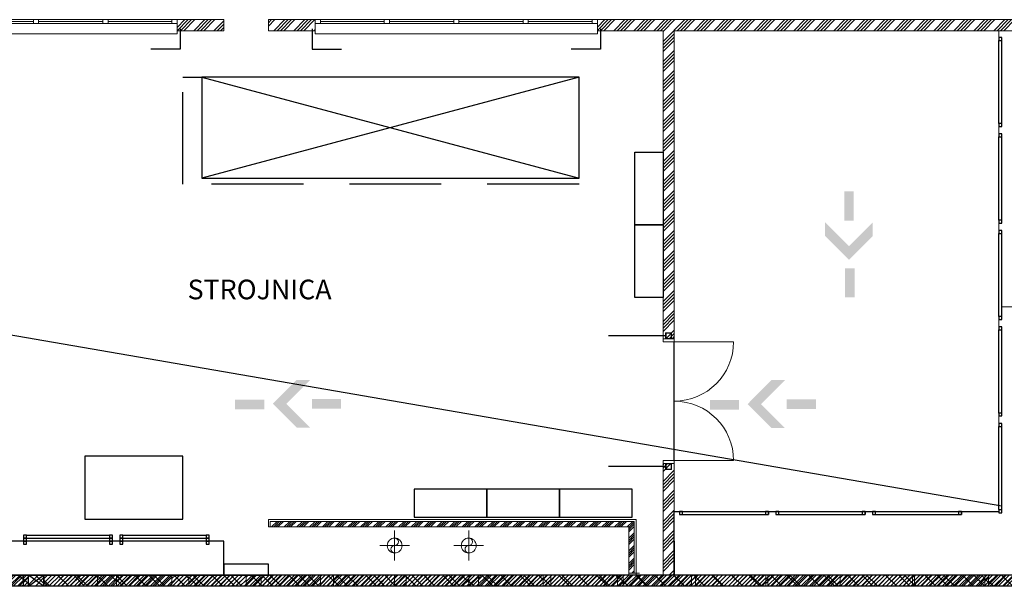
# Model space of a CAD drawing. Units: millimetres. Extents: x 175 to 687, y 198 to 498.
# Drawn here: x 476 to 490, y 238 to 246 of the extents above; entities that cross this region are included whole.
import ezdxf

# ---------------------------------------------------------------- set-up
doc = ezdxf.new("R2010")
doc.units = ezdxf.units.MM
doc.linetypes.add('DASHED', pattern=[1.905, 1.27, -0.635])
for name, color, linetype in [('-0-POŽARNA VARNOST', 7, 'Continuous'), ('A_FASADA', 3, 'Continuous'), ('A_ograja', 23, 'Continuous'), ('A_oprema', 250, 'Continuous'), ('A_POMOŽNA ČRTA', 4, 'Continuous'), ('A_srafure', 4, 'Continuous'), ('A_tlaki', 6, 'Continuous')]:
    doc.layers.add(name, color=color, linetype=linetype)
for name, color, linetype, lineweight in [('A-200-M_WALL', 253, 'Continuous', 9), ('A-200-M_WALL_PAT', 7, 'Continuous', 30), ('A-215-M_CURT_PANEL', 253, 'Continuous', 9), ('A_KONSTRUKCIJA', 6, 'Continuous', 9), ('a_okna_vrata', 7, 'Continuous', 15), ('A_ZID_KNAUF', 2, 'Continuous', 9), ('M-010-M_CENTRE_LINE', 253, 'Continuous', 9), ('M-590-M_PIPEWORK', 253, 'Continuous', 9)]:
    doc.layers.add(name, color=color, linetype=linetype, lineweight=lineweight)
doc.styles.get("Standard").update_dxf_attribs({"font": 'arial.ttf'})
pattern_1 = [(45, (438.23546, 238.53664), (-0.08778448, 0.08778448), []), (45, (438.26521, 238.53664), (-0.08778448, 0.08778448), []), (45, (438.29394, 238.53664), (-0.08778448, 0.08778448), []), (45, (438.32369, 238.53664), (-0.08778448, 0.08778448), [])]
pattern_2 = [(45, (427.18204, 42.03095), (-0.13820614, 0.13820614), []), (45, (427.22811, 42.03095), (-0.13820614, 0.13820614), []), (45, (427.27418, 42.03095), (-0.13820614, 0.13820614), []), (45, (427.32025, 42.03095), (-0.13820614, 0.13820614), [])]

# ---------------------------------------------------------------- blocks, each defined once
blk = doc.blocks.new('System Panel - Solid black-V173-1_ NADSTROPJE - Pregledni tloris')
at = {"layer": 'A-215-M_CURT_PANEL'}
h = blk.add_hatch(dxfattribs=at)
h.set_pattern_fill('FP_94', color=256, style=0, pattern_type=2)
h.set_pattern_definition([(225, (50.4, -0.3), (0.05656854, -0.05656854), []), (315, (50.4, -0.3), (0.2545584, 0.2545584), [])])
h.paths.add_polyline_path([(-0.5, 0.3), (-0.5, 0.15), (0.5, 0.15), (0.5, 0.3), (0.175, 0.3)], flags=0)
at = {"layer": 'A-215-M_CURT_PANEL', "lineweight": 13}
for p, q in [((0.5, 0.3), (-0.5, 0.3)), ((-0.5, 0.3), (-0.5, 0.15)), ((0.5, 0.15), (0.5, 0.3)), ((-0.5, 0.15), (0.5, 0.15))]:
    blk.add_line(p, q, dxfattribs=at)
blk = doc.blocks.new('System Panel - Solid black-V174-1_ NADSTROPJE - Pregledni tloris')
at = {"layer": 'A-215-M_CURT_PANEL'}
h = blk.add_hatch(dxfattribs=at)
h.set_pattern_fill('FP_95', color=256, style=0, pattern_type=2)
h.set_pattern_definition([(225, (49.4, -0.3), (0.05656854, -0.05656854), []), (315, (49.4, -0.3), (0.2545584, 0.2545584), [])])
h.paths.add_polyline_path([(-0.2, 0.3), (-0.5, 0.3), (-0.5, 0.15), (0.5, 0.15), (0.5, 0.3)], flags=0)
at = {"layer": 'A-215-M_CURT_PANEL', "lineweight": 13}
for p, q in [((0.5, 0.3), (-0.5, 0.3)), ((-0.5, 0.3), (-0.5, 0.15)), ((0.5, 0.15), (0.5, 0.3)), ((-0.5, 0.15), (0.5, 0.15))]:
    blk.add_line(p, q, dxfattribs=at)
blk = doc.blocks.new('System Panel - Solid black-V175-1_ NADSTROPJE - Pregledni tloris')
at = {"layer": 'A-215-M_CURT_PANEL'}
h = blk.add_hatch(dxfattribs=at)
h.set_pattern_fill('FP_96', color=256, style=0, pattern_type=2)
h.set_pattern_definition([(225, (48.4, -0.3), (0.05656854, -0.05656854), []), (315, (48.4, -0.3), (0.2545584, 0.2545584), [])])
h.paths.add_polyline_path([(-0.5, 0.3), (-0.5, 0.15), (0.5, 0.15), (0.5, 0.3)], flags=0)
at = {"layer": 'A-215-M_CURT_PANEL', "lineweight": 13}
for p, q in [((0.5, 0.3), (-0.5, 0.3)), ((-0.5, 0.3), (-0.5, 0.15)), ((0.5, 0.15), (0.5, 0.3)), ((-0.5, 0.15), (0.5, 0.15))]:
    blk.add_line(p, q, dxfattribs=at)
blk = doc.blocks.new('System Panel - Solid black-V176-1_ NADSTROPJE - Pregledni tloris')
at = {"layer": 'A-215-M_CURT_PANEL'}
h = blk.add_hatch(dxfattribs=at)
h.set_pattern_fill('FP_97', color=256, style=0, pattern_type=2)
h.set_pattern_definition([(225, (47.4, -0.3), (0.05656854, -0.05656854), []), (315, (47.4, -0.3), (0.2545584, 0.2545584), [])])
h.paths.add_polyline_path([(-0.457, 0.3), (-0.5, 0.3), (-0.5, 0.15), (0.5, 0.15), (0.5, 0.3)], flags=0)
at = {"layer": 'A-215-M_CURT_PANEL', "lineweight": 13}
for p, q in [((0.5, 0.3), (-0.5, 0.3)), ((-0.5, 0.3), (-0.5, 0.15)), ((0.5, 0.15), (0.5, 0.3)), ((-0.5, 0.15), (0.5, 0.15))]:
    blk.add_line(p, q, dxfattribs=at)
blk = doc.blocks.new('System Panel - Solid black-V177-1_ NADSTROPJE - Pregledni tloris')
at = {"layer": 'A-215-M_CURT_PANEL'}
h = blk.add_hatch(dxfattribs=at)
h.set_pattern_fill('FP_98', color=256, style=0, pattern_type=2)
h.set_pattern_definition([(225, (46.4, -0.3), (0.05656854, -0.05656854), []), (315, (46.4, -0.3), (0.2545584, 0.2545584), [])])
h.paths.add_polyline_path([(-0.5, 0.3), (-0.5, 0.15), (0.5, 0.15), (0.5, 0.3)], flags=0)
at = {"layer": 'A-215-M_CURT_PANEL', "lineweight": 13}
for p, q in [((0.5, 0.3), (-0.5, 0.3)), ((-0.5, 0.3), (-0.5, 0.15)), ((0.5, 0.15), (0.5, 0.3)), ((-0.5, 0.15), (0.5, 0.15))]:
    blk.add_line(p, q, dxfattribs=at)
blk = doc.blocks.new('System Panel - Solid black-V178-1_ NADSTROPJE - Pregledni tloris')
at = {"layer": 'A-215-M_CURT_PANEL'}
h = blk.add_hatch(dxfattribs=at)
h.set_pattern_fill('FP_99', color=256, style=0, pattern_type=2)
h.set_pattern_definition([(225, (45.4, -0.3), (0.05656854, -0.05656854), []), (315, (45.4, -0.3), (0.2545584, 0.2545584), [])])
h.paths.add_polyline_path([(0.272, 0.3), (-0.5, 0.3), (-0.5, 0.15), (0.5, 0.15), (0.5, 0.3), (0.347, 0.3)], flags=0)
at = {"layer": 'A-215-M_CURT_PANEL', "lineweight": 13}
for p, q in [((0.5, 0.3), (-0.5, 0.3)), ((-0.5, 0.3), (-0.5, 0.15)), ((0.5, 0.15), (0.5, 0.3)), ((-0.5, 0.15), (0.5, 0.15))]:
    blk.add_line(p, q, dxfattribs=at)
blk = doc.blocks.new('System Panel - Solid black-V179-1_ NADSTROPJE - Pregledni tloris')
at = {"layer": 'A-215-M_CURT_PANEL'}
h = blk.add_hatch(dxfattribs=at)
h.set_pattern_fill('FP_100', color=256, style=0, pattern_type=2)
h.set_pattern_definition([(225, (44.4, -0.3), (0.05656854, -0.05656854), []), (315, (44.4, -0.3), (0.2545584, 0.2545584), [])])
h.paths.add_polyline_path([(0.318, 0.3), (-0.5, 0.3), (-0.5, 0.15), (0.5, 0.15), (0.5, 0.3)], flags=0)
at = {"layer": 'A-215-M_CURT_PANEL', "lineweight": 13}
for p, q in [((0.5, 0.3), (-0.5, 0.3)), ((-0.5, 0.3), (-0.5, 0.15)), ((0.5, 0.15), (0.5, 0.3)), ((-0.5, 0.15), (0.5, 0.15))]:
    blk.add_line(p, q, dxfattribs=at)
blk = doc.blocks.new('System Panel - Solid black-V180-1_ NADSTROPJE - Pregledni tloris')
at = {"layer": 'A-215-M_CURT_PANEL'}
h = blk.add_hatch(dxfattribs=at)
h.set_pattern_fill('FP_101', color=256, style=0, pattern_type=2)
h.set_pattern_definition([(225, (43.4, -0.3), (0.05656854, -0.05656854), []), (315, (43.4, -0.3), (0.2545584, 0.2545584), [])])
h.paths.add_polyline_path([(-0.5, 0.3), (-0.5, 0.15), (0.5, 0.15), (0.5, 0.3)], flags=0)
at = {"layer": 'A-215-M_CURT_PANEL', "lineweight": 13}
for p, q in [((0.5, 0.3), (-0.5, 0.3)), ((-0.5, 0.3), (-0.5, 0.15)), ((0.5, 0.15), (0.5, 0.3)), ((-0.5, 0.15), (0.5, 0.15))]:
    blk.add_line(p, q, dxfattribs=at)
blk = doc.blocks.new('System Panel - Solid black-V181-1_ NADSTROPJE - Pregledni tloris')
at = {"layer": 'A-215-M_CURT_PANEL'}
h = blk.add_hatch(dxfattribs=at)
h.set_pattern_fill('FP_102', color=256, style=0, pattern_type=2)
h.set_pattern_definition([(225, (42.4, -0.3), (0.05656854, -0.05656854), []), (315, (42.4, -0.3), (0.2545584, 0.2545584), [])])
h.paths.add_polyline_path([(0.205, 0.3), (-0.5, 0.3), (-0.5, 0.15), (0.5, 0.15), (0.5, 0.3)], flags=0)
at = {"layer": 'A-215-M_CURT_PANEL', "lineweight": 13}
for p, q in [((0.5, 0.3), (-0.5, 0.3)), ((-0.5, 0.3), (-0.5, 0.15)), ((0.5, 0.15), (0.5, 0.3)), ((-0.5, 0.15), (0.5, 0.15))]:
    blk.add_line(p, q, dxfattribs=at)
blk = doc.blocks.new('System Panel - Solid black-V182-1_ NADSTROPJE - Pregledni tloris')
at = {"layer": 'A-215-M_CURT_PANEL'}
h = blk.add_hatch(dxfattribs=at)
h.set_pattern_fill('FP_103', color=256, style=0, pattern_type=2)
h.set_pattern_definition([(225, (41.4, -0.3), (0.05656854, -0.05656854), []), (315, (41.4, -0.3), (0.2545584, 0.2545584), [])])
h.paths.add_polyline_path([(-0.5, 0.3), (-0.5, 0.15), (0.5, 0.15), (0.5, 0.3)], flags=0)
at = {"layer": 'A-215-M_CURT_PANEL', "lineweight": 13}
for p, q in [((0.5, 0.3), (-0.5, 0.3)), ((-0.5, 0.3), (-0.5, 0.15)), ((0.5, 0.15), (0.5, 0.3)), ((-0.5, 0.15), (0.5, 0.15))]:
    blk.add_line(p, q, dxfattribs=at)
blk = doc.blocks.new('System Panel - Solid black-V183-1_ NADSTROPJE - Pregledni tloris')
at = {"layer": 'A-215-M_CURT_PANEL'}
h = blk.add_hatch(dxfattribs=at)
h.set_pattern_fill('FP_104', color=256, style=0, pattern_type=2)
h.set_pattern_definition([(225, (40.4, -0.3), (0.05656854, -0.05656854), []), (315, (40.4, -0.3), (0.2545584, 0.2545584), [])])
h.paths.add_polyline_path([(0.175, 0.3), (-0.5, 0.3), (-0.5, 0.15), (0.5, 0.15), (0.5, 0.3), (0.2, 0.3)], flags=0)
at = {"layer": 'A-215-M_CURT_PANEL', "lineweight": 13}
for p, q in [((0.5, 0.3), (-0.5, 0.3)), ((-0.5, 0.3), (-0.5, 0.15)), ((0.5, 0.15), (0.5, 0.3)), ((-0.5, 0.15), (0.5, 0.15))]:
    blk.add_line(p, q, dxfattribs=at)
blk = doc.blocks.new('System Panel - Solid black-V184-1_ NADSTROPJE - Pregledni tloris')
at = {"layer": 'A-215-M_CURT_PANEL'}
h = blk.add_hatch(dxfattribs=at)
h.set_pattern_fill('FP_105', color=256, style=0, pattern_type=2)
h.set_pattern_definition([(225, (39.4, -0.3), (0.05656854, -0.05656854), []), (315, (39.4, -0.3), (0.2545584, 0.2545584), [])])
h.paths.add_polyline_path([(-0.5, 0.3), (-0.5, 0.15), (0.5, 0.15), (0.5, 0.3), (-0.2, 0.3)], flags=0)
at = {"layer": 'A-215-M_CURT_PANEL', "lineweight": 13}
for p, q in [((0.5, 0.3), (-0.5, 0.3)), ((-0.5, 0.3), (-0.5, 0.15)), ((0.5, 0.15), (0.5, 0.3)), ((-0.5, 0.15), (0.5, 0.15))]:
    blk.add_line(p, q, dxfattribs=at)
blk = doc.blocks.new('System Panel - Solid black-V185-1_ NADSTROPJE - Pregledni tloris')
at = {"layer": 'A-215-M_CURT_PANEL'}
h = blk.add_hatch(dxfattribs=at)
h.set_pattern_fill('FP_106', color=256, style=0, pattern_type=2)
h.set_pattern_definition([(225, (38.4, -0.3), (0.05656854, -0.05656854), []), (315, (38.4, -0.3), (0.2545584, 0.2545584), [])])
h.paths.add_polyline_path([(-0.5, 0.3), (-0.5, 0.15), (0.5, 0.15), (0.5, 0.3)], flags=0)
at = {"layer": 'A-215-M_CURT_PANEL', "lineweight": 13}
for p, q in [((0.5, 0.3), (-0.5, 0.3)), ((-0.5, 0.3), (-0.5, 0.15)), ((0.5, 0.15), (0.5, 0.3)), ((-0.5, 0.15), (0.5, 0.15))]:
    blk.add_line(p, q, dxfattribs=at)
blk = doc.blocks.new('System Panel - Solid black-V186-1_ NADSTROPJE - Pregledni tloris')
at = {"layer": 'A-215-M_CURT_PANEL'}
h = blk.add_hatch(dxfattribs=at)
h.set_pattern_fill('FP_107', color=256, style=0, pattern_type=2)
h.set_pattern_definition([(225, (37.4, -0.3), (0.05656854, -0.05656854), []), (315, (37.4, -0.3), (0.2545584, 0.2545584), [])])
h.paths.add_polyline_path([(-0.5, 0.3), (-0.5, 0.15), (0.5, 0.15), (0.5, 0.3)], flags=0)
at = {"layer": 'A-215-M_CURT_PANEL', "lineweight": 13}
for p, q in [((0.5, 0.3), (-0.5, 0.3)), ((-0.5, 0.3), (-0.5, 0.15)), ((0.5, 0.15), (0.5, 0.3)), ((-0.5, 0.15), (0.5, 0.15))]:
    blk.add_line(p, q, dxfattribs=at)
blk = doc.blocks.new('System Panel - Solid black-V187-1_ NADSTROPJE - Pregledni tloris')
at = {"layer": 'A-215-M_CURT_PANEL'}
h = blk.add_hatch(dxfattribs=at)
h.set_pattern_fill('FP_108', color=256, style=0, pattern_type=2)
h.set_pattern_definition([(225, (36.4, -0.3), (0.05656854, -0.05656854), []), (315, (36.4, -0.3), (0.2545584, 0.2545584), [])])
h.paths.add_polyline_path([(-0.5, 0.3), (-0.5, 0.15), (0.5, 0.15), (0.5, 0.3)], flags=0)
at = {"layer": 'A-215-M_CURT_PANEL', "lineweight": 13}
for p, q in [((0.5, 0.3), (-0.5, 0.3)), ((-0.5, 0.3), (-0.5, 0.15)), ((0.5, 0.15), (0.5, 0.3)), ((-0.5, 0.15), (0.5, 0.15))]:
    blk.add_line(p, q, dxfattribs=at)
blk = doc.blocks.new('System Panel - Solid black-V212-1_ NADSTROPJE')
at = {"layer": 'A-215-M_CURT_PANEL'}
h = blk.add_hatch(dxfattribs=at)
h.set_pattern_fill('FP_94', color=256, style=0, pattern_type=2)
h.set_pattern_definition([(225, (50.4, -0.3), (0.02828427, -0.02828427), []), (315, (50.4, -0.3), (0.1272792, 0.1272792), [])])
h.paths.add_polyline_path([(-0.026, 0.3), (-0.5, 0.3), (-0.5, 0.15), (0.5, 0.15), (0.5, 0.3)], flags=0)
at = {"layer": 'A-215-M_CURT_PANEL', "lineweight": 20}
for p, q in [((0.5, 0.3), (-0.5, 0.3)), ((-0.5, 0.3), (-0.5, 0.15)), ((0.5, 0.15), (0.5, 0.3)), ((-0.5, 0.15), (0.5, 0.15))]:
    blk.add_line(p, q, dxfattribs=at)
blk = doc.blocks.new('System Panel - Solid black-V213-1_ NADSTROPJE')
at = {"layer": 'A-215-M_CURT_PANEL'}
h = blk.add_hatch(dxfattribs=at)
h.set_pattern_fill('FP_95', color=256, style=0, pattern_type=2)
h.set_pattern_definition([(225, (49.4, -0.3), (0.02828427, -0.02828427), []), (315, (49.4, -0.3), (0.1272792, 0.1272792), [])])
h.paths.add_polyline_path([(0.268, 0.3), (-0.5, 0.3), (-0.5, 0.15), (0.5, 0.15), (0.5, 0.3)], flags=0)
at = {"layer": 'A-215-M_CURT_PANEL', "lineweight": 20}
for p, q in [((0.5, 0.3), (-0.5, 0.3)), ((-0.5, 0.3), (-0.5, 0.15)), ((0.5, 0.15), (0.5, 0.3)), ((-0.5, 0.15), (0.5, 0.15))]:
    blk.add_line(p, q, dxfattribs=at)
blk = doc.blocks.new('System Panel - Solid black-V214-1_ NADSTROPJE')
at = {"layer": 'A-215-M_CURT_PANEL'}
h = blk.add_hatch(dxfattribs=at)
h.set_pattern_fill('FP_96', color=256, style=0, pattern_type=2)
h.set_pattern_definition([(225, (48.4, -0.3), (0.02828427, -0.02828427), []), (315, (48.4, -0.3), (0.1272792, 0.1272792), [])])
h.paths.add_polyline_path([(-0.085, 0.3), (-0.5, 0.3), (-0.5, 0.15), (0.5, 0.15), (0.5, 0.3)], flags=0)
at = {"layer": 'A-215-M_CURT_PANEL', "lineweight": 20}
for p, q in [((0.5, 0.3), (-0.5, 0.3)), ((-0.5, 0.3), (-0.5, 0.15)), ((0.5, 0.15), (0.5, 0.3)), ((-0.5, 0.15), (0.5, 0.15))]:
    blk.add_line(p, q, dxfattribs=at)
blk = doc.blocks.new('System Panel - Solid black-V215-1_ NADSTROPJE')
at = {"layer": 'A-215-M_CURT_PANEL'}
h = blk.add_hatch(dxfattribs=at)
h.set_pattern_fill('FP_97', color=256, style=0, pattern_type=2)
h.set_pattern_definition([(225, (47.4, -0.3), (0.02828427, -0.02828427), []), (315, (47.4, -0.3), (0.1272792, 0.1272792), [])])
h.paths.add_polyline_path([(0.209, 0.3), (-0.5, 0.3), (-0.5, 0.15), (0.5, 0.15), (0.5, 0.3)], flags=0)
at = {"layer": 'A-215-M_CURT_PANEL', "lineweight": 20}
for p, q in [((0.5, 0.3), (-0.5, 0.3)), ((-0.5, 0.3), (-0.5, 0.15)), ((0.5, 0.15), (0.5, 0.3)), ((-0.5, 0.15), (0.5, 0.15))]:
    blk.add_line(p, q, dxfattribs=at)
blk = doc.blocks.new('System Panel - Solid black-V216-1_ NADSTROPJE')
at = {"layer": 'A-215-M_CURT_PANEL'}
h = blk.add_hatch(dxfattribs=at)
h.set_pattern_fill('FP_98', color=256, style=0, pattern_type=2)
h.set_pattern_definition([(225, (46.4, -0.3), (0.02828427, -0.02828427), []), (315, (46.4, -0.3), (0.1272792, 0.1272792), [])])
h.paths.add_polyline_path([(-0.144, 0.3), (-0.5, 0.3), (-0.5, 0.15), (0.5, 0.15), (0.5, 0.3)], flags=0)
at = {"layer": 'A-215-M_CURT_PANEL', "lineweight": 20}
for p, q in [((0.5, 0.3), (-0.5, 0.3)), ((-0.5, 0.3), (-0.5, 0.15)), ((0.5, 0.15), (0.5, 0.3)), ((-0.5, 0.15), (0.5, 0.15))]:
    blk.add_line(p, q, dxfattribs=at)
blk = doc.blocks.new('System Panel - Solid black-V217-1_ NADSTROPJE')
at = {"layer": 'A-215-M_CURT_PANEL'}
h = blk.add_hatch(dxfattribs=at)
h.set_pattern_fill('FP_99', color=256, style=0, pattern_type=2)
h.set_pattern_definition([(225, (45.4, -0.3), (0.02828427, -0.02828427), []), (315, (45.4, -0.3), (0.1272792, 0.1272792), [])])
h.paths.add_polyline_path([(0.151, 0.3), (-0.5, 0.3), (-0.5, 0.15), (0.5, 0.15), (0.5, 0.3), (0.496, 0.3)], flags=0)
at = {"layer": 'A-215-M_CURT_PANEL', "lineweight": 20}
for p, q in [((0.5, 0.3), (-0.5, 0.3)), ((-0.5, 0.3), (-0.5, 0.15)), ((0.5, 0.15), (0.5, 0.3)), ((-0.5, 0.15), (0.5, 0.15))]:
    blk.add_line(p, q, dxfattribs=at)
blk = doc.blocks.new('System Panel - Solid black-V218-1_ NADSTROPJE')
at = {"layer": 'A-215-M_CURT_PANEL'}
h = blk.add_hatch(dxfattribs=at)
h.set_pattern_fill('FP_100', color=256, style=0, pattern_type=2)
h.set_pattern_definition([(225, (44.4, -0.3), (0.02828427, -0.02828427), []), (315, (44.4, -0.3), (0.1272792, 0.1272792), [])])
h.paths.add_polyline_path([(-0.5, 0.3), (-0.5, 0.15), (0.5, 0.15), (0.5, 0.3), (-0.497, 0.3)], flags=0)
at = {"layer": 'A-215-M_CURT_PANEL', "lineweight": 20}
for p, q in [((0.5, 0.3), (-0.5, 0.3)), ((-0.5, 0.3), (-0.5, 0.15)), ((0.5, 0.15), (0.5, 0.3)), ((-0.5, 0.15), (0.5, 0.15))]:
    blk.add_line(p, q, dxfattribs=at)
blk = doc.blocks.new('System Panel - Solid black-V219-1_ NADSTROPJE')
at = {"layer": 'A-215-M_CURT_PANEL'}
h = blk.add_hatch(dxfattribs=at)
h.set_pattern_fill('FP_101', color=256, style=0, pattern_type=2)
h.set_pattern_definition([(225, (43.4, -0.3), (0.02828427, -0.02828427), []), (315, (43.4, -0.3), (0.1272792, 0.1272792), [])])
h.paths.add_polyline_path([(0.092, 0.3), (-0.5, 0.3), (-0.5, 0.15), (0.5, 0.15), (0.5, 0.3)], flags=0)
at = {"layer": 'A-215-M_CURT_PANEL', "lineweight": 20}
for p, q in [((0.5, 0.3), (-0.5, 0.3)), ((-0.5, 0.3), (-0.5, 0.15)), ((0.5, 0.15), (0.5, 0.3)), ((-0.5, 0.15), (0.5, 0.15))]:
    blk.add_line(p, q, dxfattribs=at)
blk = doc.blocks.new('System Panel - Solid black-V220-1_ NADSTROPJE')
at = {"layer": 'A-215-M_CURT_PANEL'}
h = blk.add_hatch(dxfattribs=at)
h.set_pattern_fill('FP_102', color=256, style=0, pattern_type=2)
h.set_pattern_definition([(225, (42.4, -0.3), (0.02828427, -0.02828427), []), (315, (42.4, -0.3), (0.1272792, 0.1272792), [])])
h.paths.add_polyline_path([(0.386, 0.3), (-0.5, 0.3), (-0.5, 0.15), (0.5, 0.15), (0.5, 0.3)], flags=0)
at = {"layer": 'A-215-M_CURT_PANEL', "lineweight": 20}
for p, q in [((0.5, 0.3), (-0.5, 0.3)), ((-0.5, 0.3), (-0.5, 0.15)), ((0.5, 0.15), (0.5, 0.3)), ((-0.5, 0.15), (0.5, 0.15))]:
    blk.add_line(p, q, dxfattribs=at)
blk = doc.blocks.new('System Panel - Solid black-V221-1_ NADSTROPJE')
at = {"layer": 'A-215-M_CURT_PANEL'}
h = blk.add_hatch(dxfattribs=at)
h.set_pattern_fill('FP_103', color=256, style=0, pattern_type=2)
h.set_pattern_definition([(225, (41.4, -0.3), (0.02828427, -0.02828427), []), (315, (41.4, -0.3), (0.1272792, 0.1272792), [])])
h.paths.add_polyline_path([(0.033, 0.3), (-0.5, 0.3), (-0.5, 0.15), (0.5, 0.15), (0.5, 0.3)], flags=0)
at = {"layer": 'A-215-M_CURT_PANEL', "lineweight": 20}
for p, q in [((0.5, 0.3), (-0.5, 0.3)), ((-0.5, 0.3), (-0.5, 0.15)), ((0.5, 0.15), (0.5, 0.3)), ((-0.5, 0.15), (0.5, 0.15))]:
    blk.add_line(p, q, dxfattribs=at)
blk = doc.blocks.new('System Panel - Solid black-V222-1_ NADSTROPJE')
at = {"layer": 'A-215-M_CURT_PANEL'}
h = blk.add_hatch(dxfattribs=at)
h.set_pattern_fill('FP_104', color=256, style=0, pattern_type=2)
h.set_pattern_definition([(225, (40.4, -0.3), (0.02828427, -0.02828427), []), (315, (40.4, -0.3), (0.1272792, 0.1272792), [])])
h.paths.add_polyline_path([(0.327, 0.3), (-0.5, 0.3), (-0.5, 0.15), (0.5, 0.15), (0.5, 0.3)], flags=0)
at = {"layer": 'A-215-M_CURT_PANEL', "lineweight": 20}
for p, q in [((0.5, 0.3), (-0.5, 0.3)), ((-0.5, 0.3), (-0.5, 0.15)), ((0.5, 0.15), (0.5, 0.3)), ((-0.5, 0.15), (0.5, 0.15))]:
    blk.add_line(p, q, dxfattribs=at)
blk = doc.blocks.new('System Panel - Solid black-V223-1_ NADSTROPJE')
at = {"layer": 'A-215-M_CURT_PANEL'}
h = blk.add_hatch(dxfattribs=at)
h.set_pattern_fill('FP_105', color=256, style=0, pattern_type=2)
h.set_pattern_definition([(225, (39.4, -0.3), (0.02828427, -0.02828427), []), (315, (39.4, -0.3), (0.1272792, 0.1272792), [])])
h.paths.add_polyline_path([(-0.026, 0.3), (-0.5, 0.3), (-0.5, 0.15), (0.5, 0.15), (0.5, 0.3)], flags=0)
at = {"layer": 'A-215-M_CURT_PANEL', "lineweight": 20}
for p, q in [((0.5, 0.3), (-0.5, 0.3)), ((-0.5, 0.3), (-0.5, 0.15)), ((0.5, 0.15), (0.5, 0.3)), ((-0.5, 0.15), (0.5, 0.15))]:
    blk.add_line(p, q, dxfattribs=at)
blk = doc.blocks.new('System Panel - Solid black-V224-1_ NADSTROPJE')
at = {"layer": 'A-215-M_CURT_PANEL'}
h = blk.add_hatch(dxfattribs=at)
h.set_pattern_fill('FP_106', color=256, style=0, pattern_type=2)
h.set_pattern_definition([(225, (38.4, -0.3), (0.02828427, -0.02828427), []), (315, (38.4, -0.3), (0.1272792, 0.1272792), [])])
h.paths.add_polyline_path([(0.268, 0.3), (-0.5, 0.3), (-0.5, 0.15), (0.5, 0.15), (0.5, 0.3)], flags=0)
at = {"layer": 'A-215-M_CURT_PANEL', "lineweight": 20}
for p, q in [((0.5, 0.3), (-0.5, 0.3)), ((-0.5, 0.3), (-0.5, 0.15)), ((0.5, 0.15), (0.5, 0.3)), ((-0.5, 0.15), (0.5, 0.15))]:
    blk.add_line(p, q, dxfattribs=at)
blk = doc.blocks.new('System Panel - Solid black-V226-1_ NADSTROPJE')
at = {"layer": 'A-215-M_CURT_PANEL'}
h = blk.add_hatch(dxfattribs=at)
h.set_pattern_fill('FP_108', color=256, style=0, pattern_type=2)
h.set_pattern_definition([(225, (36.4, -0.3), (0.02828427, -0.02828427), []), (315, (36.4, -0.3), (0.1272792, 0.1272792), [])])
h.paths.add_polyline_path([(0.21, 0.3), (-0.5, 0.3), (-0.5, 0.15), (0.5, 0.15), (0.5, 0.3)], flags=0)
at = {"layer": 'A-215-M_CURT_PANEL', "lineweight": 20}
for p, q in [((0.5, 0.3), (-0.5, 0.3)), ((-0.5, 0.3), (-0.5, 0.15)), ((0.5, 0.15), (0.5, 0.3)), ((-0.5, 0.15), (0.5, 0.15))]:
    blk.add_line(p, q, dxfattribs=at)
blk = doc.blocks.new('A$Cdee20b32')
for points in [[(7, 19), (0, 19), (0, 14), (7, 14), (7, 19)], [(100, 19), (7, 19)], [(100, 14), (7, 14)], [(100, 19), (93, 19), (93, 14), (100, 14), (100, 19)], [(373, 19), (100, 19)], [(373, 14), (100, 14)], [(193.5, 19), (186.5, 19), (186.5, 14), (193.5, 14), (193.5, 19)], [(287, 19), (280, 19), (280, 14), (287, 14), (287, 19)], [(380, 19), (373, 19), (373, 14), (380, 14), (380, 19)]]:
    blk.add_lwpolyline(points)
at = {"color": 8}
for points in [[(0, 14), (0, 0), (380, 0), (380, 14)], [(93, 16.5), (7, 16.5)], [(186.5, 16.5), (100, 16.5)], [(280, 16.5), (193.5, 16.5)], [(373, 16.5), (287, 16.5)]]:
    blk.add_lwpolyline(points, dxfattribs=at)
at = {"layer": 'a_okna_vrata', "color": 4}
blk.add_lwpolyline([(0, 0), (380, 0)], dxfattribs=at)

msp = doc.modelspace()

# ---------------------------------------------------------------- hatches: boundary and pattern name
h = msp.add_hatch(color=3)
h.paths.add_polyline_path([(487.569, 242.978), (487.569, 243.38), (487.437, 243.38), (487.437, 242.978)])
h.paths.add_polyline_path([(487.503, 242.436), (487.833, 242.766), (487.833, 242.953), (487.503, 242.623), (487.173, 242.953), (487.173, 242.766)])
h.paths.add_polyline_path([(487.581, 241.916), (487.581, 242.318), (487.449, 242.318), (487.449, 241.916)])
h = msp.add_hatch(color=3)
h.paths.add_polyline_path([(480.084, 240.379), (480.486, 240.379), (480.486, 240.512), (480.084, 240.512)])
h.paths.add_polyline_path([(479.542, 240.445), (479.872, 240.115), (480.059, 240.115), (479.729, 240.445), (480.059, 240.775), (479.872, 240.775)])
h.paths.add_polyline_path([(479.021, 240.367), (479.424, 240.367), (479.424, 240.5), (479.021, 240.5)])
h = msp.add_hatch(color=3)
h.paths.add_polyline_path([(486.644, 240.374), (487.046, 240.374), (487.046, 240.507), (486.644, 240.507)])
h.paths.add_polyline_path([(486.102, 240.44), (486.432, 240.11), (486.619, 240.11), (486.289, 240.44), (486.619, 240.771), (486.432, 240.771)])
h.paths.add_polyline_path([(485.581, 240.362), (485.984, 240.362), (485.984, 240.495), (485.581, 240.495)])
at = {"layer": 'A-200-M_WALL_PAT', "lineweight": 9}
h = msp.add_hatch(dxfattribs=at)
h.set_pattern_fill('FP_2', color=253, scale=1.026, angle=360, style=0, pattern_type=2)
h.set_pattern_definition(pattern_1)
h.paths.add_polyline_path([(479.506, 238.742), (484.536, 238.742), (484.536, 238.819), (479.506, 238.819), (479.506, 238.767)], flags=0)
h = msp.add_hatch(dxfattribs=at)
h.set_pattern_fill('FP_2', color=253, scale=1.026, angle=360, style=0, pattern_type=2)
h.set_pattern_definition(pattern_1)
h.paths.add_polyline_path([(484.459, 238.101), (484.536, 238.101), (484.536, 238.742), (484.459, 238.742), (484.459, 238.187)], flags=0)
at = {"layer": 'A-215-M_CURT_PANEL'}
h = msp.add_hatch(dxfattribs=at)
h.set_pattern_fill('FP_107', color=253, scale=1.026, angle=180, style=0, pattern_type=2)
h.set_pattern_definition([(45, (438.235456, 238.53664), (-0.029019662, 0.029019662), []), (135, (438.23546, 238.53664), (-0.1305885, -0.1305885), [])])
h.paths.add_polyline_path([(476.372, 238.075), (476.372, 237.921), (477.121, 237.921), (477.121, 238.075)])
h.paths.add_polyline_path([(476.167, 237.921), (476.167, 238.075), (476.095, 238.075), (476.095, 237.921)])
at = {"layer": 'A_srafure'}
h = msp.add_hatch(dxfattribs=at)
h.set_pattern_fill('ANSI34', color=253, scale=0.01026, angle=360)
h.set_pattern_definition(pattern_2)
h.paths.add_polyline_path([(478.219, 245.755), (478.219, 245.601), (478.865, 245.601), (478.865, 245.755)])
h.paths.add_polyline_path([(479.481, 245.755), (479.481, 245.601), (480.127, 245.601), (480.127, 245.755)])
h = msp.add_hatch(dxfattribs=at)
h.set_pattern_fill('ANSI34', color=253, scale=0.01026, angle=360)
h.set_pattern_definition(pattern_2)
h.paths.add_polyline_path([(492.901, 245.755), (485.088, 245.755), (484.026, 245.755), (484.026, 245.601), (484.934, 245.601), (484.934, 241.343), (485.088, 241.343), (485.088, 245.601), (492.901, 245.601)])
h = msp.add_hatch(dxfattribs=at)
h.set_pattern_fill('ANSI34', color=253, scale=0.01026, angle=360)
h.set_pattern_definition(pattern_2)
h.paths.add_polyline_path([(485.088, 239.619), (484.934, 239.619), (484.934, 238.075), (485.088, 238.075), (485.088, 238.547)])

# ---------------------------------------------------------------- linework, layer by layer
at = {"layer": '-0-POŽARNA VARNOST', "color": 1, "linetype": 'Continuous', "lineweight": 25}
msp.add_line((472.709, 241.954), (489.618, 239.033), dxfattribs=at)
at = {"layer": 'A-200-M_WALL', "color": 253}
for p, q in [((484.562, 238.844), (479.481, 238.844)), ((479.481, 238.844), (479.481, 238.742)), ((484.562, 238.075), (484.562, 238.844)), ((479.481, 238.742), (484.459, 238.742)), ((484.459, 238.742), (484.459, 238.075)), ((484.459, 238.075), (484.562, 238.075))]:
    msp.add_line(p, q, dxfattribs=at)
at = {"layer": 'A-200-M_WALL', "color": 253, "lineweight": 20}
for p, q in [((484.536, 238.819), (479.506, 238.819)), ((479.506, 238.819), (479.506, 238.742)), ((484.536, 238.101), (484.536, 238.819)), ((484.459, 238.101), (484.536, 238.101))]:
    msp.add_line(p, q, dxfattribs=at)
at = {"layer": 'A-200-M_WALL', "lineweight": 13}
msp.add_line((484.535, 238.104), (484.61, 238.104), dxfattribs=at)
at = {"layer": 'A-200-M_WALL'}
msp.add_line((484.535, 238.079), (484.635, 238.079), dxfattribs=at)
at = {"layer": 'A-215-M_CURT_PANEL', "color": 253, "lineweight": 20}
for p, q in [((477.121, 238.075), (476.095, 238.075)), ((476.095, 238.075), (476.095, 237.921)), ((477.121, 237.921), (477.121, 238.075)), ((476.095, 237.921), (477.121, 237.921))]:
    msp.add_line(p, q, dxfattribs=at)
at = {"layer": 'A_FASADA', "color": 253}
msp.add_lwpolyline([(476.167, 238.075), (476.372, 238.075), (476.372, 237.921), (476.167, 237.921)], close=True, dxfattribs=at)
for points in [[(476.167, 237.921), (476.372, 238.075)], [(476.372, 237.921), (476.167, 238.075)]]:
    msp.add_lwpolyline(points, dxfattribs=at)
at = {"layer": 'A_KONSTRUKCIJA', "color": 253}
for points in [[(484.97, 241.425), (485.052, 241.425), (485.052, 241.343), (484.97, 241.343), (484.97, 241.425)], [(485.052, 241.425), (484.97, 241.425), (484.97, 241.343), (485.052, 241.343), (485.052, 241.425)], [(484.97, 241.425), (485.052, 241.425), (485.052, 241.343), (484.97, 241.343), (484.97, 241.425)], [(484.97, 241.425), (485.052, 241.425), (485.052, 241.343), (484.97, 241.343), (484.97, 241.425)], [(484.97, 241.425), (485.052, 241.425), (485.052, 241.343), (484.97, 241.343), (484.97, 241.425)], [(484.97, 239.619), (485.052, 239.619), (485.052, 239.537), (484.97, 239.537), (484.97, 239.619)], [(485.052, 239.619), (484.97, 239.619), (484.97, 239.537), (485.052, 239.537), (485.052, 239.619)], [(484.97, 239.619), (485.052, 239.619), (485.052, 239.537), (484.97, 239.537), (484.97, 239.619)], [(484.97, 239.619), (485.052, 239.619), (485.052, 239.537), (484.97, 239.537), (484.97, 239.619)], [(484.97, 239.619), (485.052, 239.619), (485.052, 239.537), (484.97, 239.537), (484.97, 239.619)]]:
    msp.add_lwpolyline(points, dxfattribs=at)
for points in [[(484.975, 241.42), (485.047, 241.42), (485.047, 241.348), (484.975, 241.348)], [(485.047, 241.42), (484.975, 241.42), (484.975, 241.348), (485.047, 241.348)], [(484.975, 239.614), (485.047, 239.614), (485.047, 239.542), (484.975, 239.542)], [(485.047, 239.614), (484.975, 239.614), (484.975, 239.542), (485.047, 239.542)]]:
    msp.add_lwpolyline(points, close=True, dxfattribs=at)
at = {"layer": 'A_ograja', "color": 253}
for points in [[(489.576, 245.467), (489.618, 245.467), (489.618, 245.508), (489.576, 245.508), (489.576, 245.467)], [(489.576, 244.277), (489.618, 244.277), (489.618, 244.318), (489.576, 244.318), (489.576, 244.277)], [(489.576, 244.133), (489.618, 244.133), (489.618, 244.175), (489.576, 244.175), (489.576, 244.133)], [(489.576, 242.943), (489.618, 242.943), (489.618, 242.984), (489.576, 242.984), (489.576, 242.943)], [(489.576, 242.8), (489.618, 242.8), (489.618, 242.841), (489.576, 242.841), (489.576, 242.8)], [(489.576, 241.61), (489.618, 241.61), (489.618, 241.651), (489.576, 241.651), (489.576, 241.61)], [(489.576, 241.466), (489.618, 241.466), (489.618, 241.507), (489.576, 241.507), (489.576, 241.466)], [(489.576, 240.276), (489.618, 240.276), (489.618, 240.317), (489.576, 240.317), (489.576, 240.276)], [(489.576, 240.132), (489.618, 240.132), (489.618, 240.173), (489.576, 240.173), (489.576, 240.132)], [(485.16, 238.957), (485.16, 238.916), (485.201, 238.916), (485.201, 238.957), (485.16, 238.957)], [(486.35, 238.957), (486.35, 238.916), (486.391, 238.916), (486.391, 238.957), (486.35, 238.957)], [(486.493, 238.957), (486.493, 238.916), (486.534, 238.916), (486.534, 238.957), (486.493, 238.957)], [(487.684, 238.957), (487.684, 238.916), (487.725, 238.916), (487.725, 238.957), (487.684, 238.957)], [(487.827, 238.957), (487.827, 238.916), (487.868, 238.916), (487.868, 238.957), (487.827, 238.957)], [(489.017, 238.957), (489.017, 238.916), (489.058, 238.916), (489.058, 238.957), (489.017, 238.957)], [(489.576, 238.937), (489.618, 238.937), (489.618, 238.978), (489.576, 238.978), (489.576, 238.937)], [(476.095, 238.629), (476.095, 238.588), (476.136, 238.588), (476.136, 238.629), (476.095, 238.629)], [(476.095, 238.588), (476.095, 238.547), (476.136, 238.547), (476.136, 238.588), (476.095, 238.588)], [(476.095, 238.547), (476.095, 238.506), (476.136, 238.506), (476.136, 238.547), (476.095, 238.547)], [(477.285, 238.629), (477.285, 238.588), (477.326, 238.588), (477.326, 238.629), (477.285, 238.629)], [(477.285, 238.588), (477.285, 238.547), (477.326, 238.547), (477.326, 238.588), (477.285, 238.588)], [(477.285, 238.547), (477.285, 238.506), (477.326, 238.506), (477.326, 238.547), (477.285, 238.547)], [(477.429, 238.629), (477.429, 238.588), (477.47, 238.588), (477.47, 238.629), (477.429, 238.629)], [(477.429, 238.588), (477.429, 238.547), (477.47, 238.547), (477.47, 238.588), (477.429, 238.588)], [(477.429, 238.547), (477.429, 238.506), (477.47, 238.506), (477.47, 238.547), (477.429, 238.547)], [(478.619, 238.629), (478.619, 238.588), (478.66, 238.588), (478.66, 238.629), (478.619, 238.629)], [(478.619, 238.588), (478.619, 238.547), (478.66, 238.547), (478.66, 238.588), (478.619, 238.588)], [(478.619, 238.547), (478.619, 238.506), (478.66, 238.506), (478.66, 238.547), (478.619, 238.547)]]:
    msp.add_lwpolyline(points, dxfattribs=at)
at = {"layer": 'A_ograja', "color": 253, "linetype": 'Continuous', "ltscale": 0.8}
for points in [[(489.576, 244.318), (489.576, 245.467)], [(489.618, 244.318), (489.618, 245.467)], [(489.576, 242.984), (489.576, 244.133)], [(489.618, 242.984), (489.618, 244.133)], [(489.576, 241.651), (489.576, 242.8)], [(489.618, 241.651), (489.618, 242.8)], [(489.576, 240.317), (489.576, 241.466)], [(489.618, 240.317), (489.618, 241.466)], [(489.576, 238.983), (489.576, 240.132)], [(489.618, 238.983), (489.618, 240.132)], [(485.201, 238.957), (486.35, 238.957)], [(486.534, 238.957), (487.684, 238.957)], [(487.868, 238.957), (489.017, 238.957)], [(485.201, 238.916), (486.35, 238.916)], [(486.534, 238.916), (487.684, 238.916)], [(487.868, 238.916), (489.017, 238.916)], [(476.136, 238.629), (477.285, 238.629)], [(476.136, 238.588), (477.285, 238.588)], [(477.47, 238.629), (478.619, 238.629)], [(477.47, 238.588), (478.619, 238.588)]]:
    msp.add_lwpolyline(points, dxfattribs=at)
at = {"layer": 'a_okna_vrata', "color": 253}
for points in [[(478.219, 245.601), (478.219, 245.755)], [(484.026, 245.6), (484.026, 245.754)], [(485.088, 241.302), (485.909, 241.302)], [(485.088, 239.66), (485.909, 239.66)]]:
    msp.add_lwpolyline(points, dxfattribs=at)
for points in [[(484.934, 241.343), (484.934, 241.302), (485.088, 241.302), (485.088, 241.343)], [(484.934, 239.66), (484.934, 239.619), (485.088, 239.619), (485.088, 239.66)]]:
    msp.add_lwpolyline(points, close=True, dxfattribs=at)
for centre, start, end in [((485.088, 241.302), 270, 0), ((485.088, 239.66), 0, 90)]:
    msp.add_arc(centre, 0.821, start, end, dxfattribs=at)
at = {"layer": 'A_oprema', "color": 253, "linetype": 'DASHED'}
msp.add_lwpolyline([(483.774, 243.482), (478.296, 243.482), (478.296, 244.96), (478.562, 244.96)], dxfattribs=at)
at = {"layer": 'A_oprema', "color": 253}
for points in [[(478.562, 243.564), (483.774, 243.564), (483.774, 244.96), (478.562, 244.96)], [(484.934, 242.92), (484.544, 242.92), (484.544, 243.925), (484.934, 243.925)], [(484.934, 241.914), (484.544, 241.914), (484.544, 242.92), (484.934, 242.92)], [(476.942, 238.849), (478.297, 238.849), (478.297, 239.721), (476.942, 239.721)], [(481.493, 239.265), (481.493, 238.875), (482.498, 238.875), (482.498, 239.265)], [(482.498, 239.265), (482.498, 238.875), (483.504, 238.875), (483.504, 239.265)], [(483.504, 239.265), (483.504, 238.875), (484.509, 238.875), (484.509, 239.265)]]:
    msp.add_lwpolyline(points, close=True, dxfattribs=at)
for points in [[(483.774, 244.96), (478.562, 243.564)], [(478.562, 244.96), (483.774, 243.564)]]:
    msp.add_lwpolyline(points, dxfattribs=at)
at = {"layer": 'A_POMOŽNA ČRTA', "color": 253}
for points in [[(478.262, 245.626), (478.262, 245.348), (477.857, 245.348)], [(480.086, 245.626), (480.086, 245.348), (480.491, 245.348)], [(484.07, 245.626), (484.07, 245.348), (483.664, 245.348)], [(484.97, 241.384), (484.179, 241.384)], [(484.97, 239.578), (484.179, 239.578)]]:
    msp.add_lwpolyline(points, dxfattribs=at)
at = {"layer": 'A_srafure', "color": 253}
for p, q in [((485.088, 238.079), (485.088, 238.957)), ((485.16, 238.916), (486.391, 238.916)), ((486.493, 238.916), (487.729, 238.916)), ((487.827, 238.916), (489.058, 238.916))]:
    msp.add_line(p, q, dxfattribs=at)
for points in [[(485.088, 238.957), (485.16, 238.957)], [(485.16, 238.957), (485.16, 238.916)], [(486.391, 238.957), (486.391, 238.916)], [(486.391, 238.957), (486.493, 238.957)], [(486.493, 238.957), (486.493, 238.916)], [(487.725, 238.957), (487.725, 238.916)], [(487.725, 238.957), (487.827, 238.957)], [(487.827, 238.957), (487.827, 238.916)], [(489.058, 238.957), (489.058, 238.916)], [(489.058, 238.957), (489.125, 238.957)]]:
    msp.add_lwpolyline(points, dxfattribs=at)
for points in [[(469.221, 238.547), (469.221, 238.075), (478.865, 238.075), (478.865, 238.547)], [(479.481, 238.229), (478.865, 238.229), (478.865, 238.075), (479.481, 238.075)]]:
    msp.add_lwpolyline(points, close=True, dxfattribs=at)
at = {"layer": 'A_tlaki', "color": 253}
for points in [[(485.088, 239.66), (485.088, 241.302)], [(485.088, 238.957), (489.576, 238.957)], [(485.088, 238.547), (485.088, 238.075)]]:
    msp.add_lwpolyline(points, dxfattribs=at)
at = {"layer": 'A_ZID_KNAUF', "color": 253}
for p, q in [((478.865, 245.755), (478.219, 245.755)), ((479.481, 245.755), (480.127, 245.755)), ((484.026, 245.755), (485.088, 245.755)), ((478.865, 245.601), (478.219, 245.601)), ((479.481, 245.601), (480.127, 245.601)), ((484.026, 245.601), (484.934, 245.601)), ((484.934, 245.601), (484.934, 241.343)), ((485.088, 245.601), (485.088, 241.343)), ((485.088, 239.619), (485.088, 238.075))]:
    msp.add_line(p, q, dxfattribs=at)
for points in [[(478.219, 245.755), (478.219, 245.6)], [(478.865, 245.755), (478.865, 245.601)], [(479.481, 245.755), (479.481, 245.601)], [(480.127, 245.755), (480.127, 245.6)], [(484.026, 245.755), (484.026, 245.6)], [(485.088, 245.755), (492.901, 245.755)], [(485.088, 245.601), (492.901, 245.601), (492.901, 245.755), (485.088, 245.755)], [(485.154, 245.755), (489.576, 245.755)], [(485.088, 245.601), (492.901, 245.601)], [(489.576, 245.601), (489.576, 238.957)], [(489.618, 241.784), (492.901, 241.784)], [(484.934, 241.343), (485.088, 241.343)], [(484.934, 239.619), (484.934, 238.075)], [(484.934, 239.619), (485.088, 239.619)], [(485.088, 238.075), (484.934, 238.075)]]:
    msp.add_lwpolyline(points, dxfattribs=at)
at = {"layer": 'M-010-M_CENTRE_LINE', "color": 253}
for p, q in [((481.225, 238.28), (481.225, 238.691)), ((482.249, 238.28), (482.249, 238.691)), ((481.02, 238.485), (481.43, 238.485)), ((482.044, 238.485), (482.455, 238.485))]:
    msp.add_line(p, q, dxfattribs=at)
at = {"layer": 'M-590-M_PIPEWORK', "color": 253}
for centre, radius, start, end in [((481.225, 238.485), 0.103, 0, 180), ((481.225, 238.537), 0.0513, 270, 90), ((482.249, 238.485), 0.103, 0, 180), ((482.249, 238.537), 0.0513, 270, 90), ((481.225, 238.485), 0.103, 180, 0), ((481.225, 238.434), 0.0513, 90, 270), ((482.249, 238.485), 0.103, 180, 0), ((482.249, 238.434), 0.0513, 90, 270)]:
    msp.add_arc(centre, radius, start, end, dxfattribs=at)

# ---------------------------------------------------------------- block references
at = {"layer": 'A-215-M_CURT_PANEL', "color": 253, "xscale": 1.026, "yscale": 1.026, "zscale": 1.026, "rotation": 180}
for name, p in [('System Panel - Solid black-V226-1_ NADSTROPJE', (475.582, 238.229)), ('System Panel - Solid black-V224-1_ NADSTROPJE', (477.634, 238.229)), ('System Panel - Solid black-V223-1_ NADSTROPJE', (478.66, 238.229)), ('System Panel - Solid black-V222-1_ NADSTROPJE', (479.686, 238.229)), ('System Panel - Solid black-V221-1_ NADSTROPJE', (480.712, 238.229)), ('System Panel - Solid black-V220-1_ NADSTROPJE', (481.738, 238.229)), ('System Panel - Solid black-V219-1_ NADSTROPJE', (482.764, 238.229)), ('System Panel - Solid black-V218-1_ NADSTROPJE', (483.79, 238.229)), ('System Panel - Solid black-V217-1_ NADSTROPJE', (484.816, 238.229)), ('System Panel - Solid black-V216-1_ NADSTROPJE', (485.842, 238.229)), ('System Panel - Solid black-V215-1_ NADSTROPJE', (486.868, 238.229)), ('System Panel - Solid black-V214-1_ NADSTROPJE', (487.894, 238.229)), ('System Panel - Solid black-V213-1_ NADSTROPJE', (488.92, 238.229)), ('System Panel - Solid black-V212-1_ NADSTROPJE', (489.946, 238.229))]:
    msp.add_blockref(name, p, dxfattribs=at)
at = {"layer": 'A-215-M_CURT_PANEL', "rotation": 180}
for name, p in [('System Panel - Solid black-V187-1_ NADSTROPJE - Pregledni tloris', (475.882, 238.229)), ('System Panel - Solid black-V186-1_ NADSTROPJE - Pregledni tloris', (476.882, 238.229)), ('System Panel - Solid black-V185-1_ NADSTROPJE - Pregledni tloris', (477.882, 238.229)), ('System Panel - Solid black-V184-1_ NADSTROPJE - Pregledni tloris', (478.882, 238.229)), ('System Panel - Solid black-V183-1_ NADSTROPJE - Pregledni tloris', (479.882, 238.229)), ('System Panel - Solid black-V182-1_ NADSTROPJE - Pregledni tloris', (480.882, 238.229)), ('System Panel - Solid black-V181-1_ NADSTROPJE - Pregledni tloris', (481.882, 238.229)), ('System Panel - Solid black-V180-1_ NADSTROPJE - Pregledni tloris', (482.882, 238.229)), ('System Panel - Solid black-V179-1_ NADSTROPJE - Pregledni tloris', (483.882, 238.229)), ('System Panel - Solid black-V178-1_ NADSTROPJE - Pregledni tloris', (484.882, 238.229)), ('System Panel - Solid black-V177-1_ NADSTROPJE - Pregledni tloris', (485.882, 238.229)), ('System Panel - Solid black-V176-1_ NADSTROPJE - Pregledni tloris', (486.882, 238.229)), ('System Panel - Solid black-V175-1_ NADSTROPJE - Pregledni tloris', (487.882, 238.229)), ('System Panel - Solid black-V174-1_ NADSTROPJE - Pregledni tloris', (488.882, 238.229)), ('System Panel - Solid black-V173-1_ NADSTROPJE - Pregledni tloris', (489.882, 238.229))]:
    msp.add_blockref(name, p, dxfattribs=at)
at = {"layer": 'a_okna_vrata', "color": 253, "xscale": 0.01026, "yscale": 0.01026, "zscale": 0.01026, "rotation": 360}
msp.add_blockref('A$Cdee20b32', (474.32, 245.56), dxfattribs=at)
at = {"layer": 'a_okna_vrata', "color": 253, "xscale": -0.01026, "yscale": 0.01026, "zscale": 0.01026}
msp.add_blockref('A$Cdee20b32', (484.026, 245.56), dxfattribs=at)

# ---------------------------------------------------------------- texts
msp.add_text('STROJNICA', height=0.2716).set_placement((478.364, 241.889))

doc.saveas('drawing.dxf')
